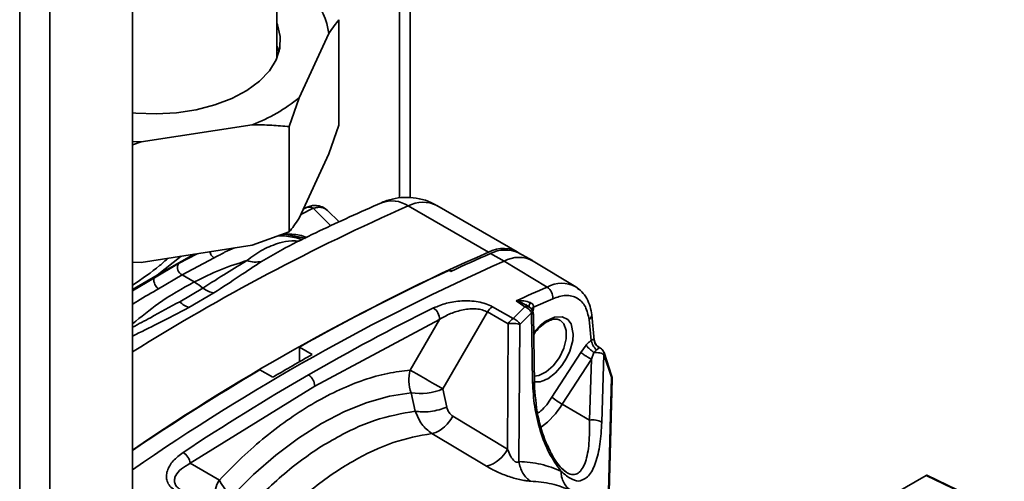
# Paper-space layout 'Blatt2' of a CAD drawing. Units: millimetres. Extents: x 0 to 4200, y 0 to 2970.
# Drawn here: x 3166 to 3273, y 1273 to 1323 of the extents above; entities that cross this region are included whole.
import ezdxf

# ---------------------------------------------------------------- set-up
doc = ezdxf.new("R2010")
doc.units = ezdxf.units.MM

psp = doc.layouts.new('Blatt2')

# ---------------------------------------------------------------- linework, layer by layer
at = {"color": 1, "linetype": 'Continuous', "lineweight": 35, "ltscale": 10}
for p, q in [((3166.22, 873.35), (3166.22, 1487.47)), ((3169.47, 871.47), (3169.47, 1485.59)), ((3207.41, 1367.64), (3207.41, 1303.8)), ((3208.54, 1303.84), (3208.54, 1368.41)), ((3198.04, 1302.69), (3196.7, 1302.02)), ((3199.97, 1300.79), (3198.04, 1302.69)), ((3194.71, 1298.23), (3192.42, 1296.93)), ((3185.12, 1297.72), (3181.12, 1295.45)), ((3183.71, 1297.5), (3181.12, 1295.45)), ((3185.47, 1297.77), (3183.43, 1296.69)), ((3178.45, 1293.89), (3181.12, 1295.45)), ((3180.82, 1295.16), (3178.45, 1293.74)), ((3228.5, 1288.47), (3228.5, 1288.39)), ((3229.06, 1287.57), (3228.93, 1287.67)), ((3230.01, 1270.14), (3230.37, 1284.36))]:
    psp.add_line(p, q, dxfattribs=at)
at = {"color": 7, "linetype": 'Continuous', "lineweight": 35, "ltscale": 10}
for p, q in [((3178.45, 866.29), (3178.45, 1480.4)), ((3194.1, 1318.96), (3194.1, 1364.06)), ((3200.83, 1323.15), (3200.83, 1311.72)), ((3196.52, 1314.69), (3199.75, 1321.66)), ((3196.52, 1314.69), (3195.45, 1311.56)), ((3179.38, 1309.89), (3191.44, 1311.76)), ((3195.45, 1311.56), (3195.45, 1300.13)), ((3199.75, 1308.59), (3200.83, 1311.72)), ((3179.38, 1309.89), (3178.45, 1309.56)), ((3196.52, 1301.63), (3199.75, 1308.59)), ((3197.3, 1302.77), (3196.97, 1302.6)), ((3199.6, 1302.45), (3199.43, 1302.57)), ((3199.6, 1302.45), (3200.86, 1301.21)), ((3208.34, 1302.95), (3217.04, 1297.93)), ((3220.15, 1297.98), (3211.45, 1303)), ((3191.44, 1298.69), (3195.45, 1300.13)), ((3197.21, 1299.41), (3194.83, 1299.91)), ((3179.38, 1296.83), (3191.44, 1298.69)), ((3194.81, 1298.29), (3194.71, 1298.23)), ((3187.31, 1297.33), (3183.83, 1295.46)), ((3218.74, 1296.95), (3217.25, 1297.78)), ((3221.8, 1297.02), (3220.29, 1297.85)), ((3178.51, 1296.85), (3179.38, 1296.83)), ((3183.43, 1296.69), (3180.82, 1295.16)), ((3212.75, 1295.97), (3212.96, 1295.85)), ((3212.75, 1295.97), (3213.08, 1295.9)), ((3223.4, 1294.15), (3218.74, 1296.95)), ((3226.51, 1294.17), (3221.89, 1296.97)), ((3181.12, 1295.45), (3180.82, 1295.16)), ((3183.83, 1295.46), (3181.28, 1293.97)), ((3183.83, 1295.46), (3185.14, 1294.7)), ((3186.07, 1294.04), (3183.57, 1292.56)), ((3226.75, 1293.97), (3226.51, 1294.17)), ((3226.51, 1294.17), (3226.97, 1293.82)), ((3187.26, 1293.51), (3184.57, 1291.94)), ((3221.94, 1291.97), (3224.01, 1292.89)), ((3217.48, 1292.01), (3219.73, 1290.74)), ((3219.73, 1290.74), (3220.99, 1292)), ((3220.05, 1292.65), (3220.99, 1292)), ((3221.07, 1292.22), (3221.28, 1292.08)), ((3221.39, 1292.02), (3221.08, 1292.24)), ((3198.22, 1283.4), (3211.73, 1290.64)), ((3208.57, 1285.15), (3211.73, 1290.64)), ((3216.93, 1291.45), (3212.11, 1283.1)), ((3216.93, 1291.45), (3219.18, 1290.17)), ((3220.45, 1290.08), (3221.72, 1291.34)), ((3221.83, 1283.82), (3221.72, 1291.34)), ((3222.02, 1283.66), (3221.91, 1291.17)), ((3228.52, 1288.4), (3228.24, 1291.12)), ((3219.12, 1276.58), (3219.18, 1290.17)), ((3220.45, 1290.08), (3220.35, 1275.23)), ((3227.95, 1290.62), (3228.19, 1288.37)), ((3196.55, 1287.64), (3197.94, 1286.84)), ((3196.55, 1286.05), (3196.55, 1287.64)), ((3227.07, 1287.06), (3227.62, 1287.83)), ((3229.17, 1287.53), (3228.93, 1287.69)), ((3223.92, 1282.19), (3227.07, 1287.06)), ((3228.48, 1287.06), (3228.2, 1286.31)), ((3229.54, 1286.82), (3229.33, 1279.49)), ((3229.54, 1286.82), (3230.37, 1284.36)), ((3230.4, 1284.55), (3229.57, 1287.05)), ((3225.05, 1281.44), (3228.2, 1286.31)), ((3228.2, 1286.31), (3228, 1279.71)), ((3193.68, 1284.38), (3192.25, 1285.16)), ((3184.7, 1275.03), (3198.22, 1283.4)), ((3230.07, 1270.11), (3230.44, 1284.17)), ((3208.66, 1282.67), (3209.1, 1280.69)), ((3212.11, 1283.1), (3212.53, 1281.12)), ((3228, 1279.71), (3225.05, 1281.44)), ((3213.19, 1280.14), (3219.12, 1276.58)), ((3210.91, 1278.26), (3216.83, 1274.71)), ((3184.7, 1275.03), (3187.87, 1273.2)), ((3264.49, 1273.72), (3215.52, 1245.46)), ((3225.43, 1274.12), (3224.95, 1274.52)), ((3272.88, 1269.69), (3264.49, 1273.72)), ((3272.97, 1269.7), (3264.58, 1273.73))]:
    psp.add_line(p, q, dxfattribs=at)
at = {"color": 7, "linetype": 'Continuous', "lineweight": 35, "ltscale": 10, "flags": 128}
for points in [[(3178.45, 1313.04), (3178.82, 1313), (3181.03, 1312.93), (3183.23, 1313.06), (3185.37, 1313.39), (3187.38, 1313.91), (3189.23, 1314.61), (3190.86, 1315.48), (3192.22, 1316.49), (3193.29, 1317.61), (3194.03, 1318.81), (3194.43, 1320.07), (3194.47, 1321.34), (3194.16, 1322.61), (3194.1, 1322.76)], [(3194.34, 1319.64), (3194.16, 1320.16), (3194.1, 1320.31)], [(3178.45, 1309.94), (3178.48, 1309.94), (3179.38, 1309.89)], [(3208.57, 1285.15), (3208.89, 1284.96), (3209.28, 1284.73), (3209.72, 1284.48), (3210.2, 1284.2), (3210.7, 1283.92), (3211.19, 1283.63), (3211.67, 1283.35), (3212.11, 1283.1)], [(3189.22, 1271.45), (3191.56, 1273.8), (3193.98, 1275.91), (3196.45, 1277.77), (3198.94, 1279.36), (3201.43, 1280.65), (3203.9, 1281.64), (3206.32, 1282.32), (3208.66, 1282.67)]]:
    psp.add_lwpolyline(points, dxfattribs=at)
at = {"color": 1, "linetype": 'Continuous', "lineweight": 35, "ltscale": 10, "flags": 128}
for points in [[(3221.94, 1289.15), (3222.11, 1289.4), (3222.64, 1289.97), (3223.19, 1290.41), (3224.21, 1290.9), (3225.04, 1290.93), (3225.63, 1290.63), (3226, 1290.15), (3226.23, 1289.04), (3226.18, 1288.37), (3225.87, 1287.21), (3225.52, 1286.45), (3225.01, 1285.64), (3224.32, 1284.85), (3223.47, 1284.21), (3223.47, 1284.21)], [(3221.99, 1284.5), (3222.51, 1284.57), (3223.3, 1284.95), (3224.07, 1285.62), (3224.74, 1286.5), (3225.22, 1287.51), (3225.48, 1288.52), (3225.48, 1289.44), (3225.22, 1290.16), (3224.82, 1290.56)], [(3222.02, 1283.66), (3222.02, 1283.66), (3221.99, 1283.72), (3221.93, 1283.78), (3221.83, 1283.82)]]:
    psp.add_lwpolyline(points, dxfattribs=at)
at = {"color": 7, "linetype": 'Continuous', "lineweight": 35, "ltscale": 100}
for centre, radius, start, end in [((3192.07, 1320.53), 7.76, 8.3748, 41.4221), ((3185.16, 1328.5), 17.88, 290.5594, 309.4353), ((3218.62, 1295.15), 3.2, 54.3602, 119.5175), ((3218.84, 1294.74), 3.43, 64.9783, 117.7298), ((3314.54, 1077.33), 241.19, 113.845, 124.3499), ((3301.33, 1105.27), 210.07, 113.5937, 114.8773), ((3220.33, 1294.08), 3.29, 61.6638, 119.0238), ((3318.56, 1072.1), 246.02, 113.9384, 124.7151), ((3184.22, 1296.27), 0.892, 151.4248, 244.6505), ((3309.43, 1087.91), 229.42, 114.9242, 119.4748), ((3182.14, 1289.51), 6, 48.9875, 59.9319), ((3187.77, 1296.25), 2.78, 232.5531, 259.4665), ((3307.11, 1102.49), 209.14, 113.5921, 114.5998), ((3222.62, 1292.99), 1.4, 355.8016, 55.7831), ((3185.45, 1294.5), 2.71, 225.7365, 251.0302), ((3315.73, 1080.13), 236.2, 116.2973, 120.0317), ((3210.28, 1290.67), 1.45, 358.4899, 56.1819), ((3218.19, 1290.77), 1.43, 119.7359, 151.965), ((3220.91, 1291.15), 1, 0.8752, 55.5103), ((3220.44, 1289.5), 1.43, 119.7202, 151.9659), ((3229.87, 1288.61), 1.69, 188.3858, 229.5004), ((3320.65, 1069.37), 249.7, 119.434, 120.5607), ((3328.31, 1055), 267.37, 120.5915, 124.0909), ((3329.29, 1056.64), 263.32, 120.0282, 123.5015), ((3196.68, 1283.33), 1.54, 2.6523, 56.7703), ((3212.27, 1284.05), 3.86, 163.5607, 200.9329), ((3209.63, 1288.98), 6.38, 261.2531, 292.84), ((3230.62, 1291.02), 11.08, 232.8116, 239.7991), ((3228.37, 1277.77), 1.98, 60.742, 100.6633), ((3183.06, 1274.83), 1.65, 7.0113, 57.338), ((3215.89, 1278.19), 3.61, 285.152, 333.513), ((3190.15, 1271.6), 2.79, 145.1008, 231.41), ((3193.72, 1276.32), 6.63, 208.0396, 227.2297)]:
    psp.add_arc(centre, radius, start, end, dxfattribs=at)
at = {"color": 1, "linetype": 'Continuous', "lineweight": 35, "ltscale": 100}
for centre, radius, start, end in [((3206.56, 1300.3), 3.2, 56.0616, 110.692), ((3303.39, 1087.36), 235.61, 113.7918, 122.0236), ((3197.6, 1302.05), 0.778, 55.3199, 112.5905), ((3209.94, 1299.92), 3.43, 63.8991, 117.8019), ((3224.97, 1291.32), 3.24, 61.6638, 119.0238), ((3222.14, 1291.48), 0.53, 111.7276, 146.9422), ((3227.66, 1291.12), 0.577, 299.9977, 359.9464), ((3217.4, 1286.22), 9.02, 306.6177, 327.9506)]:
    psp.add_arc(centre, radius, start, end, dxfattribs=at)
at = {"color": 7, "linetype": 'Continuous', "lineweight": 35, "ltscale": 100}
psp.add_ellipse((3264.49, 1273.56), major_axis=(0.1, 0.174), ratio=0.576284, start_param=0.043547, end_param=0.784367, dxfattribs=at)
at = {"color": 7, "linetype": 'Continuous', "lineweight": 35, "ltscale": 10}
for points, knots in [([(3200.83, 1323.15), (3200.66, 1322.94), (3200.3, 1322.48), (3199.94, 1321.94), (3199.75, 1321.66)], [0, 0, 0, 0, 0.477923, 1, 1, 1, 1]), ([(3195.45, 1311.56), (3194.81, 1311.61), (3193.49, 1311.72), (3192.14, 1311.75), (3191.44, 1311.76)], [0, 0, 0, 0, 0.477923, 1, 1, 1, 1]), ([(3211.42, 1302.97), (3211.24, 1303.08), (3210.66, 1303.45), (3209.56, 1303.76), (3208.23, 1303.92), (3206.93, 1303.8), (3206.01, 1303.54), (3205.52, 1303.33), (3205.43, 1303.29)], [0, 0, 0, 0, 0.103898, 0.327554, 0.54057, 0.74669, 0.949633, 1, 1, 1, 1]), ([(3205.43, 1303.29), (3204.28, 1302.78), (3200.96, 1301.31), (3197.39, 1299.63), (3194.96, 1298.37), (3194.71, 1298.24)], [0, 0, 0, 0, 0.32153, 0.930379, 1, 1, 1, 1]), ([(3199.44, 1302.58), (3199.25, 1302.71), (3198.89, 1302.94), (3198.27, 1303.02), (3197.74, 1302.96), (3197.44, 1302.83), (3197.3, 1302.77)], [0, 0, 0, 0, 0.302778, 0.575175, 0.807735, 1, 1, 1, 1]), ([(3195.45, 1300.13), (3195.62, 1300.35), (3195.97, 1300.8), (3196.33, 1301.34), (3196.52, 1301.63)], [0, 0, 0, 0, 0.477923, 1, 1, 1, 1]), ([(3196.99, 1299.47), (3196.97, 1299.48), (3196.75, 1299.55), (3196.51, 1299.58), (3196.29, 1299.6)], [0, 0, 0, 0, 0.097044, 1, 1, 1, 1]), ([(3190.86, 1297.02), (3189.9, 1296.72), (3188.02, 1296.13), (3186.09, 1295.17), (3185.14, 1294.7)], [0, 0, 0, 0, 0.507871, 1, 1, 1, 1]), ([(3190.86, 1297.02), (3190.15, 1296.59), (3188.73, 1295.72), (3186.96, 1294.6), (3186.07, 1294.04)], [0, 0, 0, 0, 0.496844, 1, 1, 1, 1]), ([(3192.42, 1296.93), (3191.65, 1296.41), (3190.09, 1295.35), (3188.21, 1294.13), (3187.26, 1293.51)], [0, 0, 0, 0, 0.495047, 1, 1, 1, 1]), ([(3192.42, 1296.93), (3192.16, 1296.88), (3191.65, 1296.8), (3191.12, 1296.95), (3190.86, 1297.02)], [0, 0, 0, 0, 0.499996, 1, 1, 1, 1]), ([(3181.28, 1293.97), (3181.22, 1294.01), (3181.1, 1294.1), (3180.94, 1294.32), (3180.82, 1294.55), (3180.76, 1294.76), (3180.75, 1294.92), (3180.76, 1295.06), (3180.8, 1295.13), (3180.82, 1295.16)], [0, 0, 0, 0, 0.1622503, 0.3314295, 0.4947061, 0.6410636, 0.7645689, 0.8642095, 1, 1, 1, 1]), ([(3228.24, 1291.12), (3228.19, 1291.43), (3228.09, 1292.09), (3227.72, 1292.93), (3227.27, 1293.59), (3226.9, 1293.86), (3226.75, 1293.97)], [0, 0, 0, 0, 0.259268, 0.532599, 0.81595, 1, 1, 1, 1]), ([(3227.95, 1290.62), (3227.85, 1291.11), (3227.63, 1292.12), (3226.72, 1293.03), (3225.47, 1293.37), (3224.49, 1293.05), (3224.01, 1292.89)], [0, 0, 0, 0, 0.242978, 0.5, 0.757022, 1, 1, 1, 1]), ([(3211.09, 1291.88), (3211.54, 1292.07), (3212.44, 1292.44), (3213.85, 1292.66), (3215.03, 1292.66), (3215.92, 1292.56), (3216.78, 1292.36), (3217.25, 1292.13), (3217.48, 1292.01)], [0, 0, 0, 0, 0.25035, 0.500239, 0.625561, 0.750439, 0.875359, 1, 1, 1, 1]), ([(3211.73, 1290.64), (3212.12, 1290.86), (3212.88, 1291.3), (3214.04, 1291.65), (3215, 1291.79), (3215.71, 1291.79), (3216.39, 1291.69), (3216.75, 1291.53), (3216.93, 1291.45)], [0, 0, 0, 0, 0.263392, 0.520858, 0.646112, 0.767448, 0.885152, 1, 1, 1, 1]), ([(3220.05, 1292.65), (3220.33, 1292.66), (3220.88, 1292.69), (3221.36, 1292.54), (3221.59, 1292.46)], [0, 0, 0, 0, 0.518073, 1, 1, 1, 1]), ([(3221.72, 1291.34), (3221.68, 1291.41), (3221.61, 1291.56), (3221.43, 1291.75), (3221.22, 1291.91), (3221.07, 1291.97), (3220.99, 1292)], [0, 0, 0, 0, 0.245795, 0.500003, 0.754209, 1, 1, 1, 1]), ([(3221.55, 1291.91), (3221.52, 1291.94), (3221.47, 1291.99), (3221.41, 1292.01), (3221.39, 1292.02)], [0, 0, 0, 0, 0.686717, 1, 1, 1, 1]), ([(3221.59, 1292.46), (3221.64, 1292.43), (3221.75, 1292.38), (3221.86, 1292.26), (3221.94, 1292.12), (3221.94, 1292.02), (3221.94, 1291.97)], [0, 0, 0, 0, 0.2815645, 0.5381244, 0.7750111, 1, 1, 1, 1]), ([(3219.73, 1290.74), (3219.81, 1290.71), (3219.96, 1290.65), (3220.16, 1290.49), (3220.34, 1290.3), (3220.42, 1290.15), (3220.45, 1290.08)], [0, 0, 0, 0, 0.245899, 0.499998, 0.754099, 1, 1, 1, 1]), ([(3221.94, 1288.99), (3222, 1289.08), (3222.24, 1289.45), (3222.78, 1289.98), (3223.49, 1290.47), (3224.13, 1290.69), (3224.57, 1290.69), (3224.75, 1290.57), (3224.81, 1290.53)], [0, 0, 0, 0, 0.063184, 0.271993, 0.478445, 0.68191, 0.885185, 1, 1, 1, 1]), ([(3219.18, 1290.17), (3219.28, 1290.18), (3219.49, 1290.21), (3219.85, 1290.21), (3220.2, 1290.17), (3220.37, 1290.11), (3220.45, 1290.08)], [0, 0, 0, 0, 0.228557, 0.481135, 0.744056, 1, 1, 1, 1]), ([(3228.19, 1288.37), (3228.23, 1288.39), (3228.31, 1288.44), (3228.4, 1288.48), (3228.46, 1288.5), (3228.49, 1288.48), (3228.5, 1288.47)], [0, 0, 0, 0, 0.225041, 0.461886, 0.718437, 1, 1, 1, 1]), ([(3227.62, 1287.83), (3227.71, 1287.93), (3227.89, 1288.14), (3228.09, 1288.29), (3228.19, 1288.37)], [0, 0, 0, 0, 0.5000002, 1, 1, 1, 1]), ([(3227.62, 1287.83), (3227.67, 1287.77), (3227.76, 1287.66), (3227.98, 1287.45), (3228.23, 1287.24), (3228.4, 1287.12), (3228.48, 1287.06)], [0, 0, 0, 0, 0.243368, 0.5, 0.756632, 1, 1, 1, 1]), ([(3229.06, 1287.57), (3228.98, 1287.62), (3228.82, 1287.72), (3228.64, 1287.94), (3228.52, 1288.2), (3228.51, 1288.38), (3228.5, 1288.47)], [0, 0, 0, 0, 0.245016, 0.5, 0.754984, 1, 1, 1, 1]), ([(3228.96, 1287.68), (3228.9, 1287.72), (3228.79, 1287.81), (3228.66, 1287.98), (3228.56, 1288.18), (3228.54, 1288.32), (3228.53, 1288.4)], [0, 0, 0, 0, 0.236217, 0.485247, 0.741916, 1, 1, 1, 1]), ([(3229.06, 1287.57), (3229.05, 1287.56), (3229.03, 1287.54), (3228.97, 1287.48), (3228.88, 1287.41), (3228.8, 1287.35), (3228.77, 1287.33)], [0, 0, 0, 0, 0.250141, 0.500049, 0.750037, 1, 1, 1, 1]), ([(3229.59, 1286.97), (3229.56, 1287.04), (3229.52, 1287.18), (3229.38, 1287.37), (3229.26, 1287.47), (3229.2, 1287.52)], [0, 0, 0, 0, 0.30944, 0.658136, 1, 1, 1, 1]), ([(3227.07, 1287.06), (3227.14, 1287.01), (3227.27, 1286.9), (3227.57, 1286.69), (3227.91, 1286.48), (3228.1, 1286.36), (3228.2, 1286.31)], [0, 0, 0, 0, 0.240772, 0.500001, 0.759229, 1, 1, 1, 1]), ([(3228.77, 1287.33), (3228.72, 1287.29), (3228.62, 1287.21), (3228.53, 1287.11), (3228.48, 1287.06)], [0, 0, 0, 0, 0.5, 1, 1, 1, 1]), ([(3228.48, 1287.06), (3228.59, 1287.06), (3228.81, 1287.06), (3229.12, 1287.01), (3229.38, 1286.93), (3229.49, 1286.86), (3229.54, 1286.82)], [0, 0, 0, 0, 0.254734, 0.507603, 0.749222, 1, 1, 1, 1]), ([(3187.87, 1273.2), (3188.68, 1274.03), (3190.31, 1275.72), (3192.88, 1277.96), (3195.53, 1279.96), (3198.22, 1281.67), (3200.9, 1283.06), (3203.55, 1284.12), (3206.12, 1284.85), (3207.75, 1285.05), (3208.57, 1285.15)], [0, 0, 0, 0, 0.122771, 0.247433, 0.3733881, 0.5, 0.6266119, 0.752567, 0.877229, 1, 1, 1, 1]), ([(3230.37, 1284.36), (3230.41, 1284.32), (3230.47, 1284.26), (3230.43, 1284.2), (3230.42, 1284.17)], [0, 0, 0, 0, 0.633952, 1, 1, 1, 1]), ([(3230.44, 1284.17), (3230.44, 1284.23), (3230.45, 1284.36), (3230.41, 1284.49), (3230.39, 1284.55)], [0, 0, 0, 0, 0.513308, 1, 1, 1, 1]), ([(3224.9, 1274.19), (3224.46, 1274.8), (3223.58, 1276.02), (3222.61, 1278.55), (3221.98, 1281.2), (3221.88, 1282.95), (3221.83, 1283.82)], [0, 0, 0, 0, 0.25106, 0.501287, 0.75077, 1, 1, 1, 1]), ([(3223.69, 1276.44), (3223.56, 1276.71), (3223.02, 1277.83), (3222.26, 1280.33), (3222.1, 1282.49), (3222.02, 1283.63)], [0, 0, 0, 0, 0.12545, 0.534495, 1, 1, 1, 1]), ([(3209.1, 1280.69), (3209.34, 1280.66), (3209.83, 1280.58), (3210.74, 1280.64), (3211.69, 1280.81), (3212.25, 1281.02), (3212.53, 1281.12)], [0, 0, 0, 0, 0.243773, 0.500001, 0.756228, 1, 1, 1, 1]), ([(3213.19, 1280.14), (3213.03, 1280.26), (3212.72, 1280.5), (3212.59, 1280.91), (3212.53, 1281.12)], [0, 0, 0, 0, 0.499867, 1, 1, 1, 1]), ([(3191.07, 1270.28), (3192.52, 1271.71), (3195.44, 1274.56), (3200.08, 1277.69), (3204.72, 1279.91), (3207.64, 1280.43), (3209.1, 1280.69)], [0, 0, 0, 0, 0.25, 0.5, 0.75, 1, 1, 1, 1]), ([(3209.1, 1280.69), (3209.31, 1280.19), (3209.73, 1279.17), (3210.52, 1278.57), (3210.91, 1278.26)], [0, 0, 0, 0, 0.4966944, 1, 1, 1, 1]), ([(3213.19, 1280.14), (3213.03, 1279.9), (3212.71, 1279.41), (3212.11, 1278.82), (3211.49, 1278.4), (3211.1, 1278.31), (3210.91, 1278.26)], [0, 0, 0, 0, 0.244581, 0.5, 0.75542, 1, 1, 1, 1]), ([(3229.33, 1279.49), (3229.28, 1278.67), (3229.18, 1277.04), (3228.69, 1275.04), (3227.96, 1273.49), (3227.21, 1273.22), (3226.83, 1273.08)], [0, 0, 0, 0, 0.249243, 0.498733, 0.748864, 1, 1, 1, 1]), ([(3183.02, 1272.12), (3182.83, 1272.26), (3182.46, 1272.54), (3182.18, 1273.08), (3182.1, 1273.65), (3182.24, 1274.4), (3182.78, 1275.32), (3183.56, 1275.92), (3183.95, 1276.21)], [0, 0, 0, 0, 0.1246641, 0.2495595, 0.3744432, 0.4997386, 0.7496674, 1, 1, 1, 1]), ([(3219.12, 1276.58), (3219.21, 1276.35), (3219.36, 1275.94), (3219.64, 1275.47), (3219.87, 1275.25), (3219.99, 1275.18), (3220.08, 1275.15), (3220.16, 1275.14), (3220.26, 1275.16), (3220.31, 1275.2), (3220.35, 1275.23)], [0, 0, 0, 0, 0.360466, 0.636756, 0.738029, 0.781385, 0.821989, 0.862235, 0.904364, 1, 1, 1, 1]), ([(3225.43, 1274.1), (3225.28, 1274.22), (3224.95, 1274.47), (3224.41, 1275.16), (3223.97, 1275.84), (3223.75, 1276.32), (3223.69, 1276.44)], [0, 0, 0, 0, 0.266222, 0.562176, 0.88808, 1, 1, 1, 1]), ([(3183.6, 1272.2), (3183.46, 1272.3), (3183.18, 1272.52), (3183.01, 1272.9), (3182.98, 1273.3), (3183.16, 1273.83), (3183.69, 1274.45), (3184.36, 1274.83), (3184.7, 1275.03)], [0, 0, 0, 0, 0.1122559, 0.2325429, 0.3478813, 0.4791149, 0.7366221, 1, 1, 1, 1]), ([(3221.61, 1273.1), (3221.46, 1273.11), (3221.16, 1273.13), (3220.59, 1273.23), (3219.95, 1273.38), (3219.06, 1273.65), (3217.93, 1274.09), (3217.2, 1274.5), (3216.83, 1274.71)], [0, 0, 0, 0, 0.119275, 0.239535, 0.361604, 0.486161, 0.740067, 1, 1, 1, 1]), ([(3220.35, 1275.23), (3221.16, 1275.16), (3222.77, 1275.03), (3224.19, 1274.47), (3224.9, 1274.19)], [0, 0, 0, 0, 0.5, 1, 1, 1, 1]), ([(3220.35, 1275.23), (3220.4, 1275.01), (3220.48, 1274.56), (3220.76, 1273.95), (3221.14, 1273.44), (3221.45, 1273.21), (3221.61, 1273.1)], [0, 0, 0, 0, 0.246567, 0.500005, 0.75344, 1, 1, 1, 1]), ([(3225.98, 1272.09), (3225.83, 1272.21), (3225.52, 1272.44), (3225.18, 1272.94), (3224.95, 1273.53), (3224.92, 1273.97), (3224.9, 1274.19)], [0, 0, 0, 0, 0.246562, 0.499999, 0.753436, 1, 1, 1, 1]), ([(3224.9, 1274.19), (3225.23, 1273.9), (3225.9, 1273.32), (3226.52, 1273.16), (3226.83, 1273.08)], [0, 0, 0, 0, 0.499944, 1, 1, 1, 1]), ([(3221.61, 1273.1), (3222.38, 1273.03), (3223.93, 1272.9), (3225.3, 1272.36), (3225.98, 1272.09)], [0, 0, 0, 0, 0.5, 1, 1, 1, 1])]:
    psp.add_open_spline(points, degree=3, knots=knots, dxfattribs=at)
at = {"color": 1, "linetype": 'Continuous', "lineweight": 35, "ltscale": 10}
for points, knots in [([(3199.43, 1302.57), (3199.39, 1302.61), (3199.24, 1302.72), (3198.92, 1302.81), (3198.5, 1302.82), (3198.2, 1302.73), (3198.04, 1302.69)], [0, 0, 0, 0, 0.132478, 0.422979, 0.711902, 1, 1, 1, 1]), ([(3196.86, 1299.3), (3196.29, 1299.46), (3195.48, 1299.69), (3194.57, 1299.71), (3194.29, 1299.72)], [0, 0, 0, 0, 0.687723, 1, 1, 1, 1]), ([(3194.8, 1299.9), (3195.04, 1299.9), (3195.83, 1299.89), (3196.76, 1299.78), (3197.28, 1299.56), (3197.35, 1299.53)], [0, 0, 0, 0, 0.275118, 0.905124, 1, 1, 1, 1]), ([(3189.5, 1298.39), (3189.16, 1298.27), (3188.81, 1298.14), (3188.5, 1297.97), (3188.31, 1297.86), (3187.94, 1297.65), (3187.53, 1297.44), (3187.31, 1297.33)], [0, 0, 0, 0, 0.44412, 0.446058, 0.463445, 0.72213, 1, 1, 1, 1]), ([(3196.51, 1299.13), (3196.24, 1299.15), (3195.51, 1299.19), (3194.2, 1298.92), (3192.58, 1298.29), (3191.43, 1297.45), (3190.86, 1297.02)], [0, 0, 0, 0, 0.128578, 0.349245, 0.674324, 1, 1, 1, 1]), ([(3178.45, 1294.35), (3179.48, 1295.05), (3180.89, 1296.01), (3182.01, 1297.01), (3182.31, 1297.28)], [0, 0, 0, 0, 0.733279, 1, 1, 1, 1]), ([(3187.31, 1297.33), (3187.27, 1297.35), (3187.18, 1297.4), (3187.04, 1297.53), (3186.93, 1297.69), (3186.86, 1297.85), (3186.84, 1297.95), (3186.84, 1297.98)], [0, 0, 0, 0, 0.196016, 0.412908, 0.646353, 0.889049, 1, 1, 1, 1]), ([(3185.14, 1294.7), (3183.84, 1293.98), (3181.59, 1292.73), (3179.39, 1290.92), (3178.45, 1290.15)], [0, 0, 0, 0, 0.576704, 1, 1, 1, 1]), ([(3181.28, 1293.97), (3180.53, 1293.54), (3179.61, 1293.01), (3178.64, 1292.4), (3178.45, 1292.29)], [0, 0, 0, 0, 0.8111655, 1, 1, 1, 1]), ([(3183.57, 1292.56), (3182.53, 1292), (3180.92, 1291.11), (3179.11, 1290.14), (3178.45, 1289.79)], [0, 0, 0, 0, 0.639208, 1, 1, 1, 1]), ([(3178.45, 1288.84), (3179.38, 1289.29), (3181.54, 1290.34), (3183.47, 1291.36), (3184.57, 1291.94)], [0, 0, 0, 0, 0.427279, 1, 1, 1, 1]), ([(3220.05, 1292.65), (3220.33, 1292.57), (3220.68, 1292.47), (3221, 1292.26), (3221.07, 1292.22)], [0, 0, 0, 0, 0.782279, 1, 1, 1, 1]), ([(3221.39, 1292.02), (3221.36, 1292.03), (3221.3, 1292.05), (3221.16, 1292.05), (3221.05, 1292.02), (3220.99, 1292)], [0, 0, 0, 0, 0.2137735, 0.6068868, 1, 1, 1, 1]), ([(3221.47, 1292), (3221.47, 1292.03), (3221.45, 1292.1), (3221.49, 1292.26), (3221.56, 1292.4), (3221.59, 1292.46)], [0, 0, 0, 0, 0.278346, 0.646366, 1, 1, 1, 1]), ([(3221.94, 1291.97), (3221.93, 1291.85), (3221.91, 1291.68), (3221.86, 1291.51), (3221.84, 1291.46)], [0, 0, 0, 0, 0.737074, 1, 1, 1, 1]), ([(3221.9, 1291.17), (3221.9, 1291.2), (3221.88, 1291.26), (3221.78, 1291.31), (3221.72, 1291.34)], [0, 0, 0, 0, 0.4712548, 1, 1, 1, 1]), ([(3229.06, 1287.57), (3229.11, 1287.56), (3229.16, 1287.55), (3229.2, 1287.52), (3229.2, 1287.51)], [0, 0, 0, 0, 0.879794, 1, 1, 1, 1]), ([(3229.58, 1286.97), (3229.58, 1286.96), (3229.6, 1286.92), (3229.57, 1286.86), (3229.54, 1286.82)], [0, 0, 0, 0, 0.213275, 1, 1, 1, 1]), ([(3230.37, 1284.36), (3230.39, 1284.4), (3230.42, 1284.47), (3230.4, 1284.53), (3230.39, 1284.56)], [0, 0, 0, 0, 0.54146, 1, 1, 1, 1]), ([(3223.47, 1284.21), (3223.18, 1284.07), (3222.69, 1283.82), (3222.27, 1283.86), (3222.09, 1283.87)], [0, 0, 0, 0, 0.581113, 1, 1, 1, 1]), ([(3222.38, 1280.47), (3222.5, 1280.55), (3223.08, 1280.95), (3223.55, 1281.64), (3223.92, 1282.19)], [0, 0, 0, 0, 0.208284, 1, 1, 1, 1]), ([(3228, 1279.71), (3228, 1278.85), (3228.01, 1277.12), (3227.68, 1275.41), (3227.23, 1274.42), (3226.79, 1273.92), (3226.23, 1273.77), (3225.76, 1273.85), (3225.48, 1274.08), (3225.43, 1274.12)], [0, 0, 0, 0, 0.248561, 0.495871, 0.618644, 0.740027, 0.859871, 0.978614, 1, 1, 1, 1])]:
    psp.add_open_spline(points, degree=3, knots=knots, dxfattribs=at)
at = {"color": 7, "linetype": 'Continuous', "lineweight": 35, "ltscale": 10}
psp.add_open_spline([(3210.91, 1278.26), (3209.52, 1278.01), (3206.74, 1277.5), (3202.32, 1275.38), (3197.9, 1272.4), (3195.12, 1269.7), (3193.73, 1268.35)], degree=3, dxfattribs=at)

doc.saveas('drawing.dxf')
